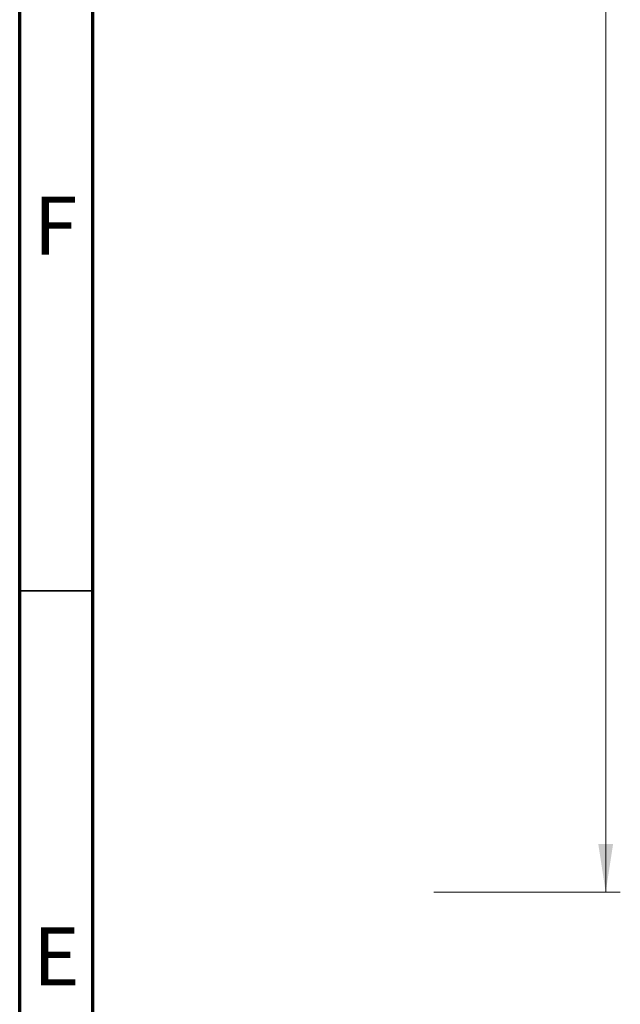
# Model space of a CAD drawing. Units: millimetres. Extents: x -189 to 635, y -115 to 447.
# Drawn here: x 15 to 56, y 232 to 299 of the extents above; entities that cross this region are included whole.
import ezdxf

# ---------------------------------------------------------------- set-up
doc = ezdxf.new("R2010")
doc.units = ezdxf.units.MM
doc.styles.add('SLDTEXTSTYLE0', font='TXT', dxfattribs={"width": 0.75})
doc.dimstyles.new('SLDDIMSTYLE1', dxfattribs={"dimtxt": 3.5, "dimasz": 3.302, "dimexe": 0, "dimexo": 0.0625, "dimgap": 0.875, "dimtad": 1, "dimdec": 0, "dimlfac": 0.5, "dimrnd": 1e-09, "dimzin": 12, "dimdsep": 46, "dimtxsty": 'SLDTEXTSTYLE0', "dimsah": 1, "dimcen": 0.09, "dimadec": 0, "dimazin": 3, "dimtfac": 1, "dimtdec": 0, "dimtofl": 0, "dimtmove": 0, "dimatfit": 3, "dimfxl": 1, "dimfrac": 2, "dimtolj": 1, "dimtzin": 12, "dimarcsym": 0})

# ---------------------------------------------------------------- blocks, each defined once
blk = doc.blocks.new('_D_1')
at = {"color": 7, "linetype": 'Continuous', "lineweight": 0}
for p, q in [((43.337, 383.381), (56.096, 383.381)), ((55.096, 383.381), (55.096, 239.381)), ((43.337, 239.381), (56.096, 239.381))]:
    blk.add_line(p, q, dxfattribs=at)
at = {"color": 7, "linetype": 'Continuous', "lineweight": 18}
for points in [[(55.096, 383.381), (54.588, 380.079), (55.604, 380.079)], [(55.096, 239.381), (55.604, 242.683), (54.588, 242.683)]]:
    blk.add_solid(points, dxfattribs=at)
at = {"color": 7, "linetype": 'Continuous', "lineweight": 18, "char_height": 3.5, "attachment_point": 1, "rotation": 90, "style": 'SLDTEXTSTYLE0'}
for s, insert in [('72', (50.531, 313.214)), ('%%c', (50.585, 307.935))]:
    blk.add_mtext(s, dxfattribs=dict(at, insert=insert))

msp = doc.modelspace()

# ---------------------------------------------------------------- linework, layer by layer
at = {"color": 7, "linetype": 'Continuous', "lineweight": 70}
for p, q in [((15, 5), (15, 415)), ((20, 10), (20, 410))]:
    msp.add_line(p, q, dxfattribs=at)
at = {"color": 7, "linetype": 'Continuous', "lineweight": 35}
msp.add_line((20, 260), (15, 260), dxfattribs=at)

# ---------------------------------------------------------------- texts
at = {"color": 7, "linetype": 'Continuous', "lineweight": 0, "char_height": 3.969, "attachment_point": 2, "style": 'SLDTEXTSTYLE0'}
for s, insert in [('F', (17.458, 286.968)), ('E', (17.508, 236.968))]:
    msp.add_mtext(s, dxfattribs=dict(at, insert=insert))

# ---------------------------------------------------------------- dimensions: what is measured, and where the dimension line sits
at = {"color": 7, "linetype": 'Continuous', "lineweight": 18}
dim = msp.add_linear_dim(base=(55.096, 239.381), p1=(42.337, 383.381), p2=(42.337, 239.381), angle=90, text='%%c<>', dimstyle='SLDDIMSTYLE1', dxfattribs=at)
dim.commit()
dim.dimension.update_dxf_attribs({"geometry": '_D_1', "text_midpoint": (55.096, 313.161), "dimtype": 160})

doc.saveas('drawing.dxf')
